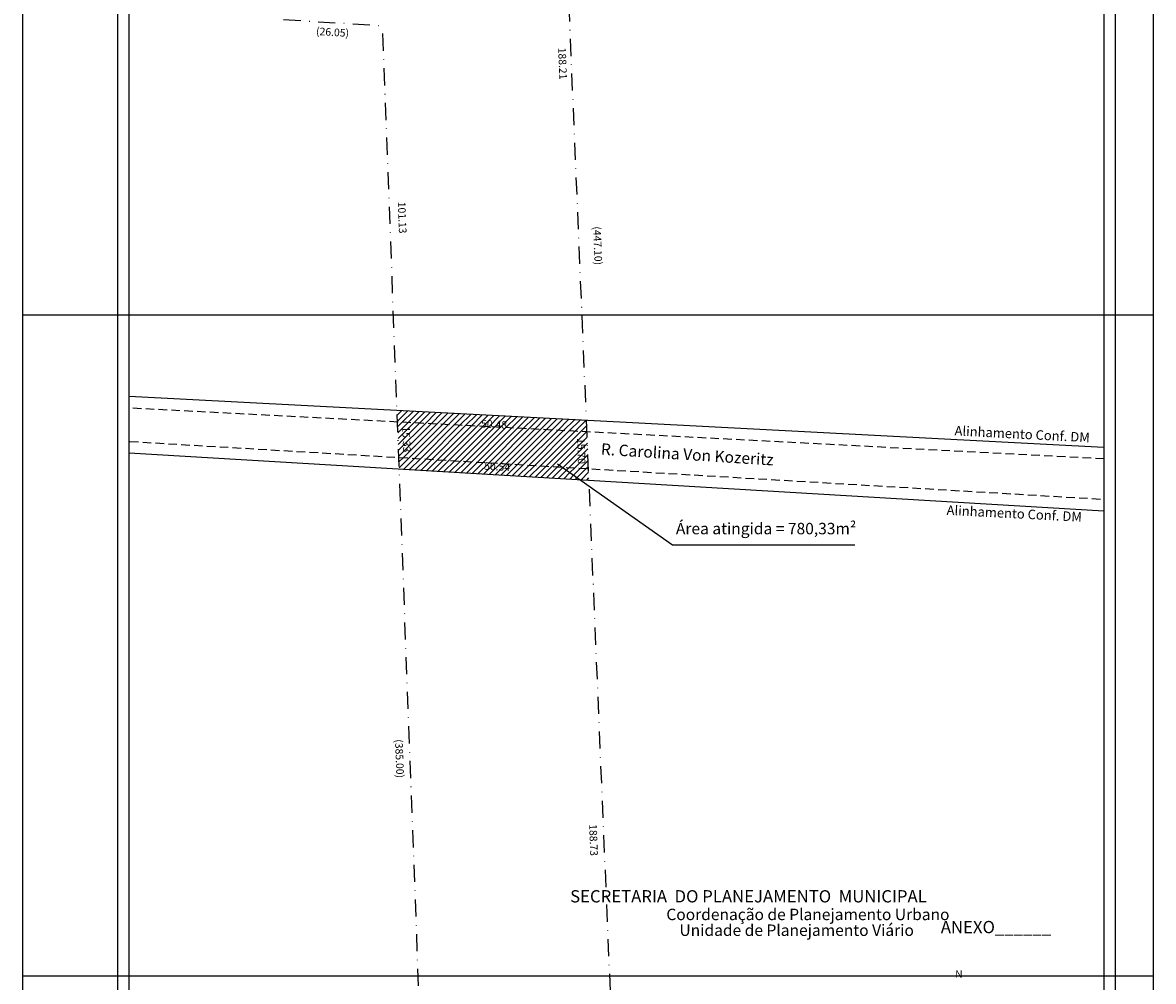
# Model space of a CAD drawing. Extents: x 190492 to 190789, y 1678468 to 1679134.
# Drawn here: x 190492 to 190789, y 1678713 to 1678965 of the extents above; entities that cross this region are included whole.
import ezdxf

# ---------------------------------------------------------------- set-up
doc = ezdxf.new("R2010")
doc.units = 0
doc.header["$LTSCALE"] = 9
doc.header["$MEASUREMENT"] = 0
doc.header["$PDMODE"] = 2
doc.linetypes.add('DASHDOT', pattern=[1, 0.5, -0.25, 0, -0.25])
doc.linetypes.add('DASHED2', pattern=[0.375, 0.25, -0.125])
doc.layers.get('0').update_dxf_attribs({"linetype": 'CONTINUOUS'})
doc.layers.get('DEFPOINTS').update_dxf_attribs({"linetype": 'CONTINUOUS'})
for name, color, linetype in [('AREA_ATINGIDA', 8, 'CONTINUOUS'), ('NORTE', 7, 'CONTINUOUS'), ('T-ALINH-PROJ-C', 6, 'CONTINUOUS'), ('T-DIM', 1, 'CONTINUOUS'), ('T-MATRICULA', 5, 'DASHDOT'), ('T-MFIO-EXI', 7, 'DASHED2'), ('T-TEXTP', 7, 'CONTINUOUS')]:
    doc.layers.add(name, color=color, linetype=linetype)
doc.styles.add('CITYBLUEPRINT', font='cibt____.pfb', dxfattribs={"height": 2})
doc.styles.add('ROMANT', font='romant', dxfattribs={"height": 0.2})
doc.styles.add('SANSSERIFBOLDOBLIQUE', font='sasbo___.pfb', dxfattribs={"height": 1.8})
doc.styles.get("Standard").update_dxf_attribs({"font": 'ARIAL.TTF'})
doc.dimstyles.get("Standard").update_dxf_attribs({"dimtxt": 0.18, "dimasz": 0.18, "dimexe": 0.18, "dimexo": 0.0625, "dimgap": 0.09, "dimtad": 0, "dimtih": 1, "dimtoh": 1, "dimdec": 4, "dimzin": 0, "dimdsep": 46, "dimtxsty": 'Standard', "dimcen": 0.09, "dimadec": 0, "dimazin": 0, "dimtfac": 1, "dimtdec": 4, "dimtofl": 0, "dimtmove": 0, "dimatfit": 0, "dimfxl": 0, "dimtolj": 1, "dimtzin": 0, "dimarcsym": 0})

# ---------------------------------------------------------------- blocks, each defined once
blk = doc.blocks.new('*D16')
at = {"layer": 'DEFPOINTS', "color": 0}
for p in [(190629.86, 1679102.56), (190634.72, 1679102.77), (190648.59, 1678655.75)]:
    blk.add_point(p, dxfattribs=at)
at = {"layer": 'T-DIM', "color": 0, "insert": (190642.97, 1678905.97), "char_height": 2, "attachment_point": 5, "rotation": 272.4015}
blk.add_mtext('\\A1;(447.10)', dxfattribs=at)
blk = doc.blocks.new('*D17')
at = {"layer": 'DEFPOINTS', "color": 0}
for p in [(190560.48, 1678965.35), (190560.33, 1678962.84), (190586.48, 1678963.75)]:
    blk.add_point(p, dxfattribs=at)
at = {"layer": 'T-DIM', "color": 0, "insert": (190573.33, 1678962.05), "char_height": 2, "attachment_point": 5, "rotation": 356.4875}
blk.add_mtext('\\A1;(26.05)', dxfattribs=at)
blk = doc.blocks.new('*D22')
at = {"layer": 'DEFPOINTS', "color": 0}
for p in [(190590.27, 1678862.69), (190592.46, 1678862.78), (190590.84, 1678847.37)]:
    blk.add_point(p, dxfattribs=at)
at = {"layer": 'T-DIM', "color": 0, "insert": (190592.74, 1678855.12), "char_height": 2, "attachment_point": 5, "rotation": 272.1492}
blk.add_mtext('\\A1;15.33', dxfattribs=at)
blk = doc.blocks.new('*D23')
at = {"layer": 'DEFPOINTS', "color": 0}
for p in [(190590.27, 1678862.69), (190641.48, 1678860.03), (190641.36, 1678857.76)]:
    blk.add_point(p, dxfattribs=at)
at = {"layer": 'T-DIM', "color": 0, "insert": (190615.76, 1678859.09), "char_height": 2, "attachment_point": 5, "rotation": 357.0189}
blk.add_mtext('\\A1;50.48', dxfattribs=at)
blk = doc.blocks.new('*D24')
at = {"layer": 'DEFPOINTS', "color": 0}
for p in [(190638.39, 1678859.92), (190641.48, 1678860.03), (190642.03, 1678844.34)]:
    blk.add_point(p, dxfattribs=at)
at = {"layer": 'T-DIM', "color": 0, "insert": (190638.66, 1678852.07), "char_height": 2, "attachment_point": 5, "rotation": 271.9929}
blk.add_mtext('\\A1;15.70', dxfattribs=at)
blk = doc.blocks.new('*D25')
at = {"layer": 'DEFPOINTS', "color": 0}
for p in [(190590.84, 1678847.37), (190642.15, 1678846.45), (190642.03, 1678844.34)]:
    blk.add_point(p, dxfattribs=at)
at = {"layer": 'T-DIM', "color": 0, "insert": (190616.56, 1678847.97), "char_height": 2, "attachment_point": 5, "rotation": 356.6055}
blk.add_mtext('\\A1;50.54', dxfattribs=at)
blk = doc.blocks.new('*D34')
at = {"layer": 'DEFPOINTS', "color": 0}
for p in [(190590.84, 1678847.37), (190601.73, 1678557.04), (190604.58, 1678557.15)]:
    blk.add_point(p, dxfattribs=at)
at = {"layer": 'T-DIM', "color": 0, "insert": (190599.14, 1678702.31), "char_height": 2, "attachment_point": 5, "rotation": 272.1465}
blk.add_mtext('\\A1;290.54', dxfattribs=at)
blk = doc.blocks.new('*D35')
at = {"layer": 'DEFPOINTS', "color": 0}
for p in [(190642.03, 1678844.34), (190645.15, 1678655.63), (190648.59, 1678655.75)]:
    blk.add_point(p, dxfattribs=at)
at = {"layer": 'T-DIM', "color": 0, "insert": (190641.87, 1678749.92), "char_height": 2, "attachment_point": 5, "rotation": 271.9943}
blk.add_mtext('\\A1;188.73', dxfattribs=at)
blk = doc.blocks.new('*D36')
at = {"layer": 'DEFPOINTS', "color": 0}
for p in [(190586.48, 1678963.75), (190590.27, 1678862.69), (190593.52, 1678862.82)]:
    blk.add_point(p, dxfattribs=at)
at = {"layer": 'T-DIM', "color": 0, "insert": (190591.62, 1678913.35), "char_height": 2, "attachment_point": 5, "rotation": 272.1466}
blk.add_mtext('\\A1;101.13', dxfattribs=at)
blk = doc.blocks.new('NORTEGEO')
at = {"layer": 'NORTE', "color": 7, "style": 'ROMANT'}
blk.add_text('N', height=1.12, dxfattribs=at).set_placement((-0.74, 7.71))
blk = doc.blocks.new('*D68')
at = {"layer": 'DEFPOINTS', "color": 0}
for p in [(190629.79, 1679048.04), (190632.14, 1679048.14), (190640.02, 1678860.1)]:
    blk.add_point(p, dxfattribs=at)
at = {"layer": 'T-DIM', "color": 0, "insert": (190633.75, 1678953.81), "char_height": 2, "attachment_point": 5, "rotation": 272.4015}
blk.add_mtext('\\A1;188.21', dxfattribs=at)
blk = doc.blocks.new('*D71')
at = {"layer": 'DEFPOINTS', "color": 0}
for p in [(190583.72, 1678963.65), (190586.48, 1678963.75), (190600.89, 1678579.02)]:
    blk.add_point(p, dxfattribs=at)
at = {"layer": 'T-DIM', "color": 0, "insert": (190590.92, 1678771.29), "char_height": 2, "attachment_point": 5, "rotation": 272.1457}
blk.add_mtext('\\A1;(385.00)', dxfattribs=at)

msp = doc.modelspace()

# ---------------------------------------------------------------- hatches: boundary and pattern name
at = {"layer": 'AREA_ATINGIDA'}
h = msp.add_hatch(dxfattribs=at)
h.set_pattern_fill('ANSI31', color=256, scale=9, style=0)
h.paths.add_polyline_path([(190590.268, 1678862.694), (190590.381, 1678859.684), (190640.15, 1678857.092), (190640.024, 1678860.103)])
h.paths.add_polyline_path([(190611.507, 1678860.817), (190620.162, 1678860.366), (190620.006, 1678857.37), (190611.351, 1678857.821)], flags=24)
h.paths.add_polyline_path([(190594.087, 1678859.335), (190594.399, 1678851.008), (190591.401, 1678850.895), (190591.089, 1678859.223)], flags=9)
h = msp.add_hatch(dxfattribs=at)
h.set_pattern_fill('ANSI31', color=256, scale=9, style=0)
h.paths.add_polyline_path([(190640.15, 1678857.092), (190590.381, 1678859.684), (190590.729, 1678850.384), (190640.555, 1678847.429)])
h.paths.add_polyline_path([(190611.507, 1678860.817), (190620.162, 1678860.366), (190620.006, 1678857.37), (190611.351, 1678857.821)], flags=24)
h.paths.add_polyline_path([(190594.087, 1678859.335), (190594.399, 1678851.008), (190591.401, 1678850.895), (190591.089, 1678859.223)], flags=24)
h.paths.add_polyline_path([(190640.019, 1678856.124), (190640.297, 1678848.128), (190637.299, 1678848.024), (190637.021, 1678856.019)], flags=24)
h.paths.add_polyline_path([(190612.324, 1678849.727), (190620.975, 1678849.213), (190620.798, 1678846.219), (190612.146, 1678846.732)], flags=24)
h.paths.add_polyline_path([(190591.005, 1678847.535), (190592.574, 1678847.535), (190592.574, 1678848.66), (190591.005, 1678848.66)], flags=8)
h.paths.add_polyline_path([(190591.005, 1678847.535), (190592.574, 1678847.535), (190592.574, 1678848.66), (190591.005, 1678848.66)], flags=24)
h = msp.add_hatch(dxfattribs=at)
h.set_pattern_fill('ANSI31', color=256, scale=9, style=0)
h.paths.add_polyline_path([(190633.629, 1678847.839), (190590.729, 1678850.384), (190590.842, 1678847.372), (190638.288, 1678844.558)])
h.paths.add_polyline_path([(190612.324, 1678849.727), (190620.975, 1678849.213), (190620.798, 1678846.219), (190612.146, 1678846.732)], flags=25)
h.paths.add_polyline_path([(190591.005, 1678847.535), (190592.574, 1678847.535), (190592.574, 1678848.66), (190591.005, 1678848.66)], flags=24)
h = msp.add_hatch(dxfattribs=at)
h.set_pattern_fill('ANSI31', color=256, scale=9, style=0)
h.paths.add_polyline_path([(190640.555, 1678847.429), (190633.629, 1678847.839), (190638.288, 1678844.558), (190640.681, 1678844.416)])

# ---------------------------------------------------------------- linework, layer by layer
for p, q in [((190516.921, 1678477.731), (190516.921, 1679124.291)), ((190778.921, 1679124.291), (190778.921, 1678477.731))]:
    msp.add_line(p, q)
at = {"layer": 'DEFPOINTS'}
for points in [[(190491.921, 1678714.291), (190788.921, 1678714.291), (190788.921, 1679134.291), (190491.921, 1679134.291)], [(190491.921, 1678467.731), (190788.921, 1678467.731), (190788.921, 1678887.731), (190491.921, 1678887.731)]]:
    msp.add_lwpolyline(points, close=True, dxfattribs=at)
at = {"layer": 'T-ALINH-PROJ-C'}
for p, q in [((190775.921, 1678853.026), (190519.921, 1678866.357)), ((190519.921, 1678851.579), (190775.921, 1678836.394))]:
    msp.add_line(p, q, dxfattribs=at)
at = {"layer": 'T-DIM'}
for p, q in [((190519.921, 1678480.731), (190519.921, 1679121.291)), ((190775.921, 1679121.291), (190775.921, 1678480.731))]:
    msp.add_line(p, q, dxfattribs=at)
at = {"layer": 'T-MATRICULA'}
for p, q in [((190648.594, 1678655.746), (190629.855, 1679102.565)), ((190560.479, 1678965.35), (190586.48, 1678963.754)), ((190601.725, 1678557.039), (190586.48, 1678963.754))]:
    msp.add_line(p, q, dxfattribs=at)
at = {"layer": 'T-MFIO-EXI'}
for p, q in [((190775.921, 1678850.022), (190519.765, 1678863.362)), ((190520.098, 1678854.574), (190775.921, 1678839.399))]:
    msp.add_line(p, q, dxfattribs=at)
at = {"layer": 'T-TEXTP'}
for p, q in [((190632.426, 1678848.686), (190662.63, 1678827.411)), ((190662.63, 1678827.411), (190710.489, 1678827.411))]:
    msp.add_line(p, q, dxfattribs=at)

# ---------------------------------------------------------------- block references
at = {"layer": 'NORTE', "ltscale": 0.75, "xscale": 1.790037972852588, "yscale": 1.790037972852588, "zscale": 1.790037972954514}
msp.add_blockref('NORTEGEO', (190738.17, 1678699.946), dxfattribs=at)

# ---------------------------------------------------------------- texts
at = {"layer": 'T-ALINH-PROJ-C', "char_height": 2.5, "width": 93.8429, "attachment_point": 1, "rotation": 357.06587}
for insert in [(190736.78, 1678858.673), (190734.695, 1678837.818)]:
    msp.add_mtext('{\\fArial|b0|i0|c0|p34;Alinhamento Conf. DM}', dxfattribs=dict(at, insert=insert))
at = {"layer": 'T-TEXTP', "ltscale": 0.75}
for s, height, style, p in [('SECRETARIA  DO PLANEJAMENTO  MUNICIPAL', 3.22207, 'SANSSERIFBOLDOBLIQUE', (190635.732, 1678733.538)), ('Coordenação de Planejamento Urbano', 3, 'CITYBLUEPRINT', (190660.998, 1678728.889)), ('Unidade de Planejamento Viário', 3, 'CITYBLUEPRINT', (190664.44, 1678724.748)), ('ANEXO______', 3.22207, 'SANSSERIFBOLDOBLIQUE', (190733.085, 1678725.462))]:
    msp.add_text(s, height=height, dxfattribs=dict(at, style=style)).set_placement(p)
at = {"layer": 'T-TEXTP', "insert": (190643.93, 1678854.105), "char_height": 3, "width": 54.2366, "attachment_point": 1, "rotation": 356.41414}
msp.add_mtext('{\\fArial|b0|i0|c0|p34;R. Carolina Von Kozeritz}', dxfattribs=at)
at = {"layer": 'T-TEXTP', "insert": (190663.512, 1678833.204), "char_height": 3, "width": 54.2366, "attachment_point": 1}
msp.add_mtext('{\\fArial|b0|i0|c0|p34;Área atingida = 780,33m²}', dxfattribs=at)

# ---------------------------------------------------------------- dimensions: what is measured, and where the dimension line sits
at = {"layer": 'T-DIM'}
for base, p1, p2, text, picture, middle in [((190634.721, 1679102.769), (190648.594, 1678655.746), (190629.855, 1679102.565), '(447.10)', '*D16', (190642.974, 1678905.966)), ((190629.794, 1679048.039), (190640.024, 1678860.103), (190632.138, 1679048.138), '188.21', '*D68', (190633.746, 1678953.808))]:
    dim = msp.add_linear_dim(base=base, p1=p1, p2=p2, angle=92.4015, text=text, dimstyle='Standard', override={"dimtxt": 2, "dimtih": 0, "dimtoh": 0, "dimdec": 2, "dimse1": 1, "dimse2": 1, "dimsd1": 1, "dimsd2": 1, "dimtdec": 2, "dimatfit": 3}, dxfattribs=at)
    dim.commit()
    dim.dimension.update_dxf_attribs({"geometry": picture, "text_midpoint": middle, "dimtype": 161})
for p1, p2, distance, text, picture, middle in [((190586.48, 1678963.754), (190560.479, 1678965.35), 2.51, '(26.05)', '*D17', (190573.326, 1678962.046)), ((190600.895, 1678579.023), (190586.48, 1678963.754), 2.765, '(385.00)', '*D71', (190590.924, 1678771.285)), ((190590.268, 1678862.694), (190641.481, 1678860.027), -2.27, '50.48', '*D23', (190615.756, 1678859.093)), ((190642.027, 1678844.336), (190641.481, 1678860.027), 3.097, '15.70', '*D24', (190638.659, 1678852.074)), ((190590.843, 1678847.372), (190642.027, 1678844.336), 2.122, '50.54', '*D25', (190616.561, 1678847.973)), ((190590.843, 1678847.372), (190601.725, 1678557.039), 2.855, '290.54', '*D34', (190599.137, 1678702.312)), ((190642.027, 1678844.336), (190648.594, 1678655.746), -3.446, '188.73', '*D35', (190641.867, 1678749.921))]:
    dim = msp.add_aligned_dim(p1=p1, p2=p2, distance=distance, text=text, dimstyle='Standard', override={"dimtxt": 2, "dimtih": 0, "dimtoh": 0, "dimdec": 2, "dimse1": 1, "dimse2": 1, "dimsd1": 1, "dimsd2": 1, "dimtdec": 2, "dimatfit": 3}, dxfattribs=at)
    dim.commit()
    dim.dimension.update_dxf_attribs({"geometry": picture, "text_midpoint": middle})
for p1, distance, picture, middle in [((190586.48, 1678963.754), 3.252, '*D36', (190591.624, 1678913.346)), ((190590.843, 1678847.372), -2.19, '*D22', (190592.744, 1678855.115))]:
    dim = msp.add_aligned_dim(p1=p1, p2=(190590.268, 1678862.694), distance=distance, dimstyle='Standard', override={"dimtxt": 2, "dimtih": 0, "dimtoh": 0, "dimdec": 2, "dimse1": 1, "dimse2": 1, "dimsd1": 1, "dimsd2": 1, "dimtdec": 2, "dimatfit": 3}, dxfattribs=at)
    dim.commit()
    dim.dimension.update_dxf_attribs({"geometry": picture, "text_midpoint": middle})

doc.saveas('drawing.dxf')
